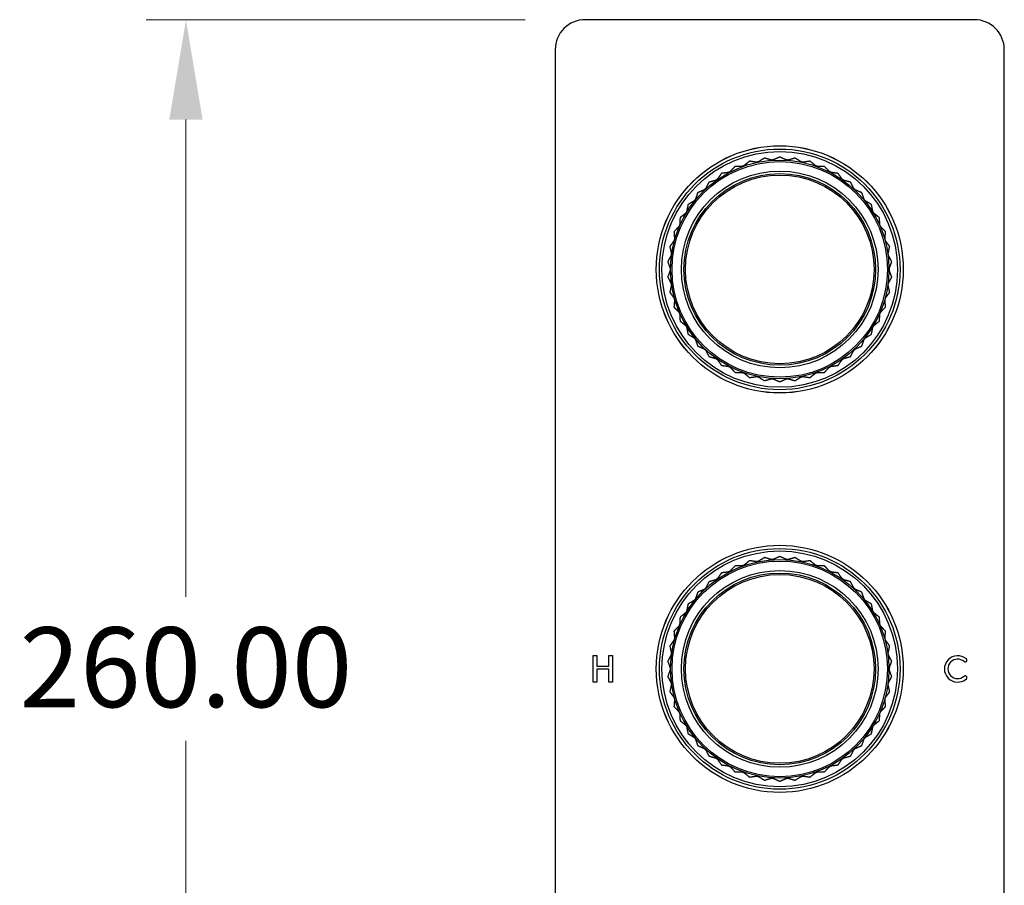
# Model space of a CAD drawing. Units: millimetres. Extents: x 64 to 2312, y 64 to 1616.
# Drawn here: x 590 to 788, y 944 to 1117 of the extents above; entities that cross this region are included whole.
import ezdxf

# ---------------------------------------------------------------- set-up
doc = ezdxf.new("R2010")
doc.units = ezdxf.units.MM
doc.header["$LTSCALE"] = 1.44
for name, color, linetype, lineweight in [('Dimension (ISO)', 7, 'Continuous', 25), ('Visible (ISO)', 7, 'Continuous', 25), ('Visible Narrow (ISO)', 7, 'Continuous', 25)]:
    doc.layers.add(name, color=color, linetype=linetype, lineweight=lineweight)
doc.styles.add('Samuel Heath (ISO)', font='tahoma.ttf')
doc.dimstyles.new('Samuel Heath (ISO)', dxfattribs={"dimscale": 8, "dimtxt": 2, "dimasz": 2.5, "dimexe": 1, "dimexo": 1.5, "dimgap": 0.762, "dimtad": 0, "dimtih": 1, "dimtoh": 1, "dimrnd": 1e-08, "dimzin": 0, "dimdsep": 46, "dimtxsty": 'Samuel Heath (ISO)', "dimcen": 0.09, "dimdle": 10, "dimclrd": 256, "dimclre": 256, "dimclrt": 256, "dimazin": 0, "dimtfac": 1.5, "dimtmove": 0, "dimatfit": 3, "dimfxl": 0, "dimtolj": 1, "dimtzin": 0, "dimlwd": 15, "dimlwe": 15, "dimarcsym": 0})

# ---------------------------------------------------------------- blocks, each defined once
blk = doc.blocks.new('*D9')
at = {"layer": 'Defpoints', "color": 0, "transparency": 16777216}
for p in [(703.55, 1117.19), (623.55, 857.19), (703.55, 857.19)]:
    blk.add_point(p, dxfattribs=at)
at = {"layer": 'Dimension (ISO)', "lineweight": 15, "transparency": 16777216}
for p, q in [((691.55, 1117.19), (615.55, 1117.19)), ((623.55, 1097.19), (623.55, 1001.62)), ((623.55, 877.19), (623.55, 972.76)), ((691.55, 857.19), (615.55, 857.19))]:
    blk.add_line(p, q, dxfattribs=at)
at = {"layer": 'Dimension (ISO)', "transparency": 16777216}
for points in [[(620.21, 1097.19), (626.88, 1097.19), (623.55, 1117.19)], [(620.21, 877.19), (626.88, 877.19), (623.55, 857.19)]]:
    blk.add_solid(points, dxfattribs=at)
at = {"layer": 'Dimension (ISO)', "color": 176, "lineweight": 18, "true_color": 0x000080, "transparency": 16777216, "insert": (623.55, 995.52), "char_height": 16, "attachment_point": 2, "style": 'Samuel Heath (ISO)'}
blk.add_mtext('\\A1;260.00', dxfattribs=at)

msp = doc.modelspace()

# ---------------------------------------------------------------- linework, layer by layer
at = {"layer": 'Visible (ISO)'}
for p, q in [((781.5481, 1117.1894), (703.5481, 1117.1894)), ((697.5481, 1111.1894), (697.5481, 863.1894)), ((787.5481, 863.1894), (787.5481, 1111.1894)), ((705.1629, 989.8394), (705.8673, 989.8394)), ((705.1629, 984.5394), (705.1629, 989.8394)), ((705.8673, 989.8394), (705.8673, 987.7606)), ((708.3068, 989.8394), (709.0112, 989.8394)), ((708.3068, 987.7606), (708.3068, 989.8394)), ((709.0112, 989.8394), (709.0112, 984.5394)), ((705.8673, 987.7606), (708.3068, 987.7606)), ((705.8673, 987.1335), (705.8673, 984.5394)), ((708.3068, 987.1335), (705.8673, 987.1335)), ((708.3068, 984.5394), (708.3068, 987.1335)), ((705.8673, 984.5394), (705.1629, 984.5394)), ((709.0112, 984.5394), (708.3068, 984.5394))]:
    msp.add_line(p, q, dxfattribs=at)
for centre, radius in [((742.5481, 1067.1894), 24.75), ((742.5481, 1067.1894), 21.889), ((742.5481, 1067.1894), 19.2), ((742.5481, 987.1894), 24.75), ((742.5481, 987.1894), 21.889), ((742.5481, 987.1894), 19.2)]:
    msp.add_circle(centre, radius, dxfattribs=at)
for centre, radius, start, end in [((703.5481, 1111.1894), 6, 90, 180), ((781.5481, 1111.1894), 6, 0, 90), ((742.5481, 1067.1894), 22.5, 97.823948, 97.828226), ((742.5481, 1067.1894), 22.5, 89.997861, 90.002139), ((742.5481, 1067.1894), 22.5, 82.171774, 82.176052), ((742.5481, 1067.1894), 22.5, 113.476122, 113.4804), ((742.5481, 1067.1894), 22.5, 105.650035, 105.654313), ((742.5481, 1067.1894), 22.5, 74.345687, 74.349965), ((742.5481, 1067.1894), 22.5, 66.5196, 66.523878), ((742.5481, 1067.1894), 22.5, 121.302209, 121.306487), ((742.5481, 1067.1894), 22.5, 58.693513, 58.697791), ((742.5481, 1067.1894), 22.5, 129.128296, 129.132574), ((742.5481, 1067.1894), 22.5, 50.867426, 50.871704), ((742.5481, 1067.1894), 22.5, 136.954383, 136.958661), ((742.5481, 1067.1894), 22.5, 43.041339, 43.045617), ((742.5481, 1067.1894), 22.5, 144.78047, 144.784748), ((742.5481, 1067.1894), 22.5, 35.215252, 35.21953), ((742.5481, 1067.1894), 22.5, 152.606557, 152.610835), ((742.5481, 1067.1894), 22.5, 27.389165, 27.393443), ((742.5481, 1067.1894), 22.5, 160.432644, 160.436922), ((742.5481, 1067.1894), 22.5, 19.563078, 19.567356), ((742.5481, 1067.1894), 22.5, 168.258731, 168.263009), ((742.5481, 1067.1894), 22.5, 11.736991, 11.741269), ((742.5481, 1067.1894), 22.5, 176.084818, 176.089095), ((742.5481, 1067.1894), 22.5, 3.910905, 3.915182), ((742.5481, 1067.1894), 22.5, 183.910905, 183.915182), ((742.5481, 1067.1894), 22.5, 356.084818, 356.089095), ((742.5481, 1067.1894), 22.5, 191.736991, 191.741269), ((742.5481, 1067.1894), 22.5, 348.258731, 348.263009), ((742.5481, 1067.1894), 22.5, 199.563078, 199.567356), ((742.5481, 1067.1894), 22.5, 340.432644, 340.436922), ((742.5481, 1067.1894), 22.5, 207.389165, 207.393443), ((742.5481, 1067.1894), 22.5, 332.606557, 332.610835), ((742.5481, 1067.1894), 22.5, 215.215252, 215.21953), ((742.5481, 1067.1894), 22.5, 324.78047, 324.784748), ((742.5481, 1067.1894), 22.5, 223.041339, 223.045617), ((742.5481, 1067.1894), 22.5, 316.954383, 316.958661), ((742.5481, 1067.1894), 22.5, 230.867426, 230.871704), ((742.5481, 1067.1894), 22.5, 238.693513, 238.697791), ((742.5481, 1067.1894), 22.5, 301.302209, 301.306487), ((742.5481, 1067.1894), 22.5, 309.128296, 309.132574), ((742.5481, 1067.1894), 22.5, 246.5196, 246.523878), ((742.5481, 1067.1894), 22.5, 293.476122, 293.4804), ((742.5481, 1067.1894), 22.5, 254.345687, 254.349965), ((742.5481, 1067.1894), 22.5, 262.171774, 262.176052), ((742.5481, 1067.1894), 22.5, 269.997861, 270.002139), ((742.5481, 1067.1894), 22.5, 277.823948, 277.828226), ((742.5481, 1067.1894), 22.5, 285.650035, 285.654313), ((742.5481, 987.1894), 22.5, 105.650035, 105.654313), ((742.5481, 987.1894), 22.5, 97.823948, 97.828226), ((742.5481, 987.1894), 22.5, 89.997861, 90.002139), ((742.5481, 987.1894), 22.5, 82.171774, 82.176052), ((742.5481, 987.1894), 22.5, 74.345687, 74.349965), ((742.5481, 987.1894), 22.5, 121.302209, 121.306487), ((742.5481, 987.1894), 22.5, 113.476122, 113.4804), ((742.5481, 987.1894), 22.5, 66.5196, 66.523878), ((742.5481, 987.1894), 22.5, 58.693513, 58.697791), ((742.5481, 987.1894), 22.5, 129.128296, 129.132574), ((742.5481, 987.1894), 22.5, 50.867426, 50.871704), ((742.5481, 987.1894), 22.5, 136.954383, 136.958661), ((742.5481, 987.1894), 22.5, 43.041339, 43.045617), ((742.5481, 987.1894), 22.5, 144.78047, 144.784748), ((742.5481, 987.1894), 22.5, 35.215252, 35.21953), ((742.5481, 987.1894), 22.5, 152.606557, 152.610835), ((742.5481, 987.1894), 22.5, 27.389165, 27.393443), ((742.5481, 987.1894), 22.5, 160.432644, 160.436922), ((742.5481, 987.1894), 22.5, 19.563078, 19.567356), ((742.5481, 987.1894), 22.5, 168.258731, 168.263009), ((742.5481, 987.1894), 22.5, 11.736991, 11.741269), ((742.5481, 987.1894), 22.5, 176.084818, 176.089095), ((742.5481, 987.1894), 22.5, 3.910905, 3.915182), ((778.1981, 987.1894), 2.65, 48.752929, 311.247071), ((778.1981, 987.1894), 1.95, 48.752929, 311.247071), ((779.7145, 988.9187), 0.35, 228.752929, 48.752929), ((742.5481, 987.1894), 22.5, 183.910905, 183.915182), ((742.5481, 987.1894), 22.5, 356.084818, 356.089095), ((779.7145, 985.4601), 0.35, 311.247071, 131.247071), ((742.5481, 987.1894), 22.5, 191.736991, 191.741269), ((742.5481, 987.1894), 22.5, 348.258731, 348.263009), ((742.5481, 987.1894), 22.5, 199.563078, 199.567356), ((742.5481, 987.1894), 22.5, 340.432644, 340.436922), ((742.5481, 987.1894), 22.5, 207.389165, 207.393443), ((742.5481, 987.1894), 22.5, 332.606557, 332.610835), ((742.5481, 987.1894), 22.5, 215.215252, 215.21953), ((742.5481, 987.1894), 22.5, 324.78047, 324.784748), ((742.5481, 987.1894), 22.5, 223.041339, 223.045617), ((742.5481, 987.1894), 22.5, 316.954383, 316.958661), ((742.5481, 987.1894), 22.5, 230.867426, 230.871704), ((742.5481, 987.1894), 22.5, 309.128296, 309.132574), ((742.5481, 987.1894), 22.5, 238.693513, 238.697791), ((742.5481, 987.1894), 22.5, 301.302209, 301.306487), ((742.5481, 987.1894), 22.5, 246.5196, 246.523878), ((742.5481, 987.1894), 22.5, 254.345687, 254.349965), ((742.5481, 987.1894), 22.5, 262.171774, 262.176052), ((742.5481, 987.1894), 22.5, 277.823948, 277.828226), ((742.5481, 987.1894), 22.5, 285.650035, 285.654313), ((742.5481, 987.1894), 22.5, 293.476122, 293.4804), ((742.5481, 987.1894), 22.5, 269.997861, 270.002139)]:
    msp.add_arc(centre, radius, start, end, dxfattribs=at)
for points, weights in [([(739.4835, 1089.4797), (738.8711, 1089.1009), (738.2734, 1088.7312)], [1, 1.00051245702, 1]), ([(740.8523, 1089.0856), (740.177, 1089.2804), (739.4852, 1089.4799)], [1, 1.00051245702, 1]), ([(742.5472, 1089.6894), (741.889, 1089.3975), (741.2465, 1089.1126)], [1, 1.00051245702, 1]), ([(743.8496, 1089.1126), (743.2072, 1089.3975), (742.5489, 1089.6894)], [1, 1.00051245702, 1]), ([(745.611, 1089.4799), (744.9191, 1089.2804), (744.2438, 1089.0856)], [1, 1.00051245702, 1]), ([(746.8227, 1088.7312), (746.225, 1089.1009), (745.6127, 1089.4797)], [1, 1.00051245702, 1]), ([(733.5833, 1087.8263), (733.0958, 1087.2963), (732.62, 1086.7791)], [1, 1.00051245702, 1]), ([(735.0076, 1087.8162), (734.3048, 1087.8215), (733.5848, 1087.827)], [1, 1.00051245702, 1]), ([(735.38, 1087.9485), (735.1938, 1087.8823), (735.0076, 1087.8162)], [1.01225231534, 1.01229327341, 1.01225231534]), ([(736.4768, 1088.8548), (735.9218, 1088.3961), (735.38, 1087.9485)], [1, 1.00051245702, 1]), ([(737.8866, 1088.6508), (737.191, 1088.7518), (736.4785, 1088.8552)], [1, 1.00051245702, 1]), ([(738.2734, 1088.7312), (738.08, 1088.691), (737.8866, 1088.6508)], [1.01225231534, 1.01229327341, 1.01225231534]), ([(741.2465, 1089.1126), (741.0494, 1089.0991), (740.8523, 1089.0856)], [1.01225231534, 1.01229327341, 1.01225231534]), ([(744.2438, 1089.0856), (744.0467, 1089.0991), (743.8496, 1089.1126)], [1.01225231534, 1.01229327341, 1.01225231534]), ([(747.2096, 1088.6508), (747.0162, 1088.691), (746.8227, 1088.7312)], [1.01225231534, 1.01229327341, 1.01225231534]), ([(748.6177, 1088.8552), (747.9051, 1088.7518), (747.2096, 1088.6508)], [1, 1.00051245702, 1]), ([(749.7162, 1087.9485), (749.1744, 1088.3961), (748.6193, 1088.8548)], [1, 1.00051245702, 1]), ([(750.0885, 1087.8162), (749.9024, 1087.8823), (749.7162, 1087.9485)], [1.01225231534, 1.01229327341, 1.01225231534]), ([(751.5113, 1087.827), (750.7913, 1087.8215), (750.0885, 1087.8162)], [1, 1.00051245702, 1]), ([(752.4761, 1086.7791), (752.0003, 1087.2963), (751.5129, 1087.8263)], [1, 1.00051245702, 1]), ([(730.8567, 1086.4134), (730.446, 1085.822), (730.045, 1085.2447)], [1, 1.00051245702, 1]), ([(732.2692, 1086.5973), (731.5722, 1086.5069), (730.8582, 1086.4142)], [1, 1.00051245702, 1]), ([(732.62, 1086.7791), (732.4446, 1086.6882), (732.2692, 1086.5973)], [1.01225231534, 1.01229327341, 1.01225231534]), ([(752.827, 1086.5973), (752.6515, 1086.6882), (752.4761, 1086.7791)], [1.01225231534, 1.01229327341, 1.01225231534]), ([(754.238, 1086.4142), (753.5239, 1086.5069), (752.827, 1086.5973)], [1, 1.00051245702, 1]), ([(755.0511, 1085.2447), (754.6502, 1085.822), (754.2394, 1086.4134)], [1, 1.00051245702, 1]), ([(727.7029, 1083.3741), (727.5586, 1083.2392), (727.4142, 1083.1044)], [1.01225231534, 1.01229327341, 1.01225231534]), ([(728.3479, 1084.6423), (728.0215, 1084.0005), (727.7029, 1083.3741)], [1, 1.00051245702, 1]), ([(729.7222, 1085.0169), (729.044, 1084.8324), (728.3492, 1084.6434)], [1, 1.00051245702, 1]), ([(730.045, 1085.2447), (729.8836, 1085.1308), (729.7222, 1085.0169)], [1.01225231534, 1.01229327341, 1.01225231534]), ([(755.3739, 1085.0169), (755.2125, 1085.1308), (755.0511, 1085.2447)], [1.01225231534, 1.01229327341, 1.01225231534]), ([(756.7469, 1084.6434), (756.0521, 1084.8324), (755.3739, 1085.0169)], [1, 1.00051245702, 1]), ([(757.3932, 1083.3741), (757.0746, 1084.0005), (756.7482, 1084.6423)], [1, 1.00051245702, 1]), ([(757.682, 1083.1044), (757.5376, 1083.2392), (757.3932, 1083.3741)], [1.01225231534, 1.01229327341, 1.01225231534]), ([(726.1037, 1082.5462), (725.8677, 1081.8659), (725.6374, 1081.2019)], [1, 1.00051245702, 1]), ([(727.4142, 1083.1044), (726.7674, 1082.8293), (726.1048, 1082.5474)], [1, 1.00051245702, 1]), ([(758.9913, 1082.5474), (758.3287, 1082.8293), (757.682, 1083.1044)], [1, 1.00051245702, 1]), ([(759.4588, 1081.2019), (759.2284, 1081.8659), (758.9925, 1082.5462)], [1, 1.00051245702, 1]), ([(724.1658, 1080.164), (724.0246, 1079.4579), (723.8869, 1078.7687)], [1, 1.00051245702, 1]), ([(725.388, 1080.8954), (724.7848, 1080.5348), (724.1667, 1080.1654)], [1, 1.00051245702, 1]), ([(725.6374, 1081.2019), (725.5127, 1081.0487), (725.388, 1080.8954)], [1.01225231534, 1.01229327341, 1.01225231534]), ([(759.7081, 1080.8954), (759.5834, 1081.0487), (759.4588, 1081.2019)], [1.01225231534, 1.01229327341, 1.01225231534]), ([(760.9294, 1080.1654), (760.3114, 1080.5348), (759.7081, 1080.8954)], [1, 1.00051245702, 1]), ([(761.2093, 1078.7687), (761.0715, 1079.4579), (760.9304, 1080.164)], [1, 1.00051245702, 1]), ([(722.5703, 1077.5401), (722.5266, 1076.8214), (722.4839, 1076.1198)], [1, 1.00051245702, 1]), ([(723.6816, 1078.4311), (723.133, 1077.9917), (722.571, 1077.5416)], [1, 1.00051245702, 1]), ([(723.8869, 1078.7687), (723.7842, 1078.5999), (723.6816, 1078.4311)], [1.01225231534, 1.01229327341, 1.01225231534]), ([(761.4146, 1078.4311), (761.3119, 1078.5999), (761.2093, 1078.7687)], [1.01225231534, 1.01229327341, 1.01225231534]), ([(762.5251, 1077.5416), (761.9631, 1077.9917), (761.4146, 1078.4311)], [1, 1.00051245702, 1]), ([(762.6122, 1076.1198), (762.5696, 1076.8214), (762.5259, 1077.5401)], [1, 1.00051245702, 1]), ([(722.3265, 1075.7574), (721.8429, 1075.2474), (721.3475, 1074.7249)], [1, 1.00051245702, 1]), ([(722.4839, 1076.1198), (722.4052, 1075.9386), (722.3265, 1075.7574)], [1.01225231534, 1.01229327341, 1.01225231534]), ([(762.7696, 1075.7574), (762.6909, 1075.9386), (762.6122, 1076.1198)], [1.01225231534, 1.01229327341, 1.01225231534]), ([(763.7487, 1074.7249), (763.2532, 1075.2474), (762.7696, 1075.7574)], [1, 1.00051245702, 1]), ([(721.3469, 1074.7234), (721.4015, 1074.0054), (721.4548, 1073.3046)], [1, 1.00051245702, 1]), ([(763.6414, 1073.3046), (763.6946, 1074.0054), (763.7492, 1074.7234)], [1, 1.00051245702, 1]), ([(720.5185, 1071.7663), (720.6704, 1071.0624), (720.8186, 1070.3754)], [1, 1.00051245702, 1]), ([(721.3482, 1072.9241), (720.9385, 1072.353), (720.5189, 1071.7679)], [1, 1.00051245702, 1]), ([(721.4548, 1073.3046), (721.4015, 1073.1144), (721.3482, 1072.9241)], [1.01225231534, 1.01229327341, 1.01225231534]), ([(763.748, 1072.9241), (763.6947, 1073.1144), (763.6414, 1073.3046)], [1.01225231534, 1.01229327341, 1.01225231534]), ([(764.5773, 1071.7679), (764.1576, 1072.353), (763.748, 1072.9241)], [1, 1.00051245702, 1]), ([(764.2776, 1070.3754), (764.4258, 1071.0624), (764.5776, 1071.7663)], [1, 1.00051245702, 1]), ([(720.7648, 1069.984), (720.4367, 1069.3624), (720.1006, 1068.7257)], [1, 1.00051245702, 1]), ([(720.8186, 1070.3754), (720.7917, 1070.1797), (720.7648, 1069.984)], [1.01225231534, 1.01229327341, 1.01225231534]), ([(764.3314, 1069.984), (764.3045, 1070.1797), (764.2776, 1070.3754)], [1.01225231534, 1.01229327341, 1.01225231534]), ([(764.9956, 1068.7257), (764.6595, 1069.3624), (764.3314, 1069.984)], [1, 1.00051245702, 1]), ([(720.1005, 1068.724), (720.3467, 1068.0474), (720.5871, 1067.3869)], [1, 1.00058923407, 1.00015348135]), ([(764.509, 1067.3869), (764.7494, 1068.0474), (764.9957, 1068.724)], [1, 1.00051245702, 1]), ([(720.5871, 1066.9918), (720.3467, 1066.3314), (720.1005, 1065.6547)], [1.00015348135, 1.00058923407, 1]), ([(720.1006, 1065.6531), (720.4367, 1065.0163), (720.7648, 1064.3947)], [1, 1.00051245702, 1]), ([(720.5871, 1067.3869), (720.5871, 1067.1894), (720.5871, 1066.9918)], [1.01225231534, 1.01229327341, 1.01225231534]), ([(764.3314, 1064.3947), (764.6595, 1065.0163), (764.9956, 1065.6531)], [1, 1.00051245702, 1]), ([(764.509, 1066.9918), (764.509, 1067.1894), (764.509, 1067.3869)], [1.01225231534, 1.01229327341, 1.01225231534]), ([(764.9957, 1065.6547), (764.7494, 1066.3314), (764.509, 1066.9918)], [1, 1.00051245702, 1]), ([(720.8186, 1064.0033), (720.6704, 1063.3163), (720.5185, 1062.6124)], [1, 1.00051245702, 1]), ([(720.7648, 1064.3947), (720.7917, 1064.199), (720.8186, 1064.0033)], [1.01225231534, 1.01229327341, 1.01225231534]), ([(764.2776, 1064.0033), (764.3045, 1064.199), (764.3314, 1064.3947)], [1.01225231534, 1.01229327341, 1.01225231534]), ([(764.5776, 1062.6124), (764.4258, 1063.3163), (764.2776, 1064.0033)], [1, 1.00051245702, 1]), ([(720.5189, 1062.6108), (720.9385, 1062.0257), (721.3482, 1061.4546)], [1, 1.00051245702, 1]), ([(763.748, 1061.4546), (764.1576, 1062.0257), (764.5773, 1062.6108)], [1, 1.00051245702, 1]), ([(721.4548, 1061.0741), (721.4015, 1060.3733), (721.3469, 1059.6554)], [1, 1.00051245702, 1]), ([(721.3475, 1059.6538), (721.8429, 1059.1313), (722.3265, 1058.6213)], [1, 1.00051245702, 1]), ([(721.3482, 1061.4546), (721.4015, 1061.2644), (721.4548, 1061.0741)], [1.01225231534, 1.01229327341, 1.01225231534]), ([(762.7696, 1058.6213), (763.2532, 1059.1313), (763.7487, 1059.6538)], [1, 1.00051245702, 1]), ([(763.6414, 1061.0741), (763.6947, 1061.2644), (763.748, 1061.4546)], [1.01225231534, 1.01229327341, 1.01225231534]), ([(763.7492, 1059.6554), (763.6946, 1060.3733), (763.6414, 1061.0741)], [1, 1.00051245702, 1]), ([(722.3265, 1058.6213), (722.4052, 1058.4401), (722.4839, 1058.2589)], [1.01225231534, 1.01229327341, 1.01225231534]), ([(722.4839, 1058.2589), (722.5266, 1057.5574), (722.5703, 1056.8386)], [1, 1.00051245702, 1]), ([(762.5259, 1056.8386), (762.5696, 1057.5574), (762.6122, 1058.2589)], [1, 1.00051245702, 1]), ([(762.6122, 1058.2589), (762.6909, 1058.4401), (762.7696, 1058.6213)], [1.01225231534, 1.01229327341, 1.01225231534]), ([(722.571, 1056.8372), (723.133, 1056.387), (723.6816, 1055.9476)], [1, 1.00051245702, 1]), ([(723.6816, 1055.9476), (723.7842, 1055.7788), (723.8869, 1055.61)], [1.01225231534, 1.01229327341, 1.01225231534]), ([(761.2093, 1055.61), (761.3119, 1055.7788), (761.4146, 1055.9476)], [1.01225231534, 1.01229327341, 1.01225231534]), ([(761.4146, 1055.9476), (761.9631, 1056.387), (762.5251, 1056.8372)], [1, 1.00051245702, 1]), ([(723.8869, 1055.61), (724.0246, 1054.9208), (724.1658, 1054.2147)], [1, 1.00051245702, 1]), ([(724.1667, 1054.2134), (724.7848, 1053.8439), (725.388, 1053.4833)], [1, 1.00051245702, 1]), ([(759.7081, 1053.4833), (760.3114, 1053.8439), (760.9294, 1054.2134)], [1, 1.00051245702, 1]), ([(760.9304, 1054.2147), (761.0715, 1054.9208), (761.2093, 1055.61)], [1, 1.00051245702, 1]), ([(725.388, 1053.4833), (725.5127, 1053.3301), (725.6374, 1053.1768)], [1.01225231534, 1.01229327341, 1.01225231534]), ([(725.6374, 1053.1768), (725.8677, 1052.5128), (726.1037, 1051.8325)], [1, 1.00051245702, 1]), ([(726.1048, 1051.8313), (726.7674, 1051.5495), (727.4142, 1051.2744)], [1, 1.00051245702, 1]), ([(757.682, 1051.2744), (758.3287, 1051.5495), (758.9913, 1051.8313)], [1, 1.00051245702, 1]), ([(758.9925, 1051.8325), (759.2284, 1052.5128), (759.4588, 1053.1768)], [1, 1.00051245702, 1]), ([(759.4588, 1053.1768), (759.5834, 1053.3301), (759.7081, 1053.4833)], [1.01225231534, 1.01229327341, 1.01225231534]), ([(727.4142, 1051.2744), (727.5586, 1051.1395), (727.7029, 1051.0047)], [1.01225231534, 1.01229327341, 1.01225231534]), ([(727.7029, 1051.0047), (728.0215, 1050.3782), (728.3479, 1049.7364)], [1, 1.00051245702, 1]), ([(756.7482, 1049.7364), (757.0746, 1050.3782), (757.3932, 1051.0047)], [1, 1.00051245702, 1]), ([(757.3932, 1051.0047), (757.5376, 1051.1395), (757.682, 1051.2744)], [1.01225231534, 1.01229327341, 1.01225231534]), ([(728.3492, 1049.7353), (729.044, 1049.5463), (729.7222, 1049.3619)], [1, 1.00051245702, 1]), ([(729.7222, 1049.3619), (729.8836, 1049.2479), (730.045, 1049.134)], [1.01225231534, 1.01229327341, 1.01225231534]), ([(730.045, 1049.134), (730.446, 1048.5568), (730.8567, 1047.9654)], [1, 1.00051245702, 1]), ([(730.8582, 1047.9645), (731.5722, 1047.8719), (732.2692, 1047.7814)], [1, 1.00051245702, 1]), ([(732.2692, 1047.7814), (732.4446, 1047.6906), (732.62, 1047.5997)], [1.01225231534, 1.01229327341, 1.01225231534]), ([(752.4761, 1047.5997), (752.6515, 1047.6906), (752.827, 1047.7814)], [1.01225231534, 1.01229327341, 1.01225231534]), ([(752.827, 1047.7814), (753.5239, 1047.8719), (754.238, 1047.9645)], [1, 1.00051245702, 1]), ([(754.2394, 1047.9654), (754.6502, 1048.5568), (755.0511, 1049.134)], [1, 1.00051245702, 1]), ([(755.0511, 1049.134), (755.2125, 1049.2479), (755.3739, 1049.3619)], [1.01225231534, 1.01229327341, 1.01225231534]), ([(755.3739, 1049.3619), (756.0521, 1049.5463), (756.7469, 1049.7353)], [1, 1.00051245702, 1]), ([(732.62, 1047.5997), (733.0958, 1047.0824), (733.5833, 1046.5524)], [1, 1.00051245702, 1]), ([(733.5848, 1046.5518), (734.3048, 1046.5572), (735.0076, 1046.5626)], [1, 1.00051245702, 1]), ([(735.0076, 1046.5626), (735.1938, 1046.4964), (735.38, 1046.4303)], [1.01225231534, 1.01229327341, 1.01225231534]), ([(735.38, 1046.4303), (735.9218, 1045.9826), (736.4768, 1045.524)], [1, 1.00051245702, 1]), ([(748.6193, 1045.524), (749.1744, 1045.9826), (749.7162, 1046.4303)], [1, 1.00051245702, 1]), ([(749.7162, 1046.4303), (749.9024, 1046.4964), (750.0885, 1046.5626)], [1.01225231534, 1.01229327341, 1.01225231534]), ([(750.0885, 1046.5626), (750.7913, 1046.5572), (751.5113, 1046.5518)], [1, 1.00051245702, 1]), ([(751.5129, 1046.5524), (752.0003, 1047.0824), (752.4761, 1047.5997)], [1, 1.00051245702, 1]), ([(736.4785, 1045.5235), (737.191, 1045.627), (737.8866, 1045.7279)], [1, 1.00051245702, 1]), ([(737.8866, 1045.7279), (738.08, 1045.6877), (738.2734, 1045.6475)], [1.01225231534, 1.01229327341, 1.01225231534]), ([(738.2734, 1045.6475), (738.8711, 1045.2778), (739.4835, 1044.899)], [1, 1.00051245702, 1]), ([(739.4852, 1044.8988), (740.177, 1045.0983), (740.8523, 1045.2931)], [1, 1.00051245702, 1]), ([(740.8523, 1045.2931), (741.0494, 1045.2796), (741.2465, 1045.2661)], [1.01225231534, 1.01229327341, 1.01225231534]), ([(741.2465, 1045.2661), (741.889, 1044.9812), (742.5472, 1044.6894)], [1, 1.00051245702, 1]), ([(742.5489, 1044.6894), (743.2072, 1044.9812), (743.8496, 1045.2661)], [1, 1.00051245702, 1]), ([(743.8496, 1045.2661), (744.0467, 1045.2796), (744.2438, 1045.2931)], [1.01225231534, 1.01229327341, 1.01225231534]), ([(744.2438, 1045.2931), (744.9191, 1045.0983), (745.611, 1044.8988)], [1, 1.00051245702, 1]), ([(745.6127, 1044.899), (746.225, 1045.2778), (746.8227, 1045.6475)], [1, 1.00051245702, 1]), ([(746.8227, 1045.6475), (747.0162, 1045.6877), (747.2096, 1045.7279)], [1.01225231534, 1.01229327341, 1.01225231534]), ([(747.2096, 1045.7279), (747.9051, 1045.627), (748.6177, 1045.5235)], [1, 1.00051245702, 1]), ([(736.4768, 1008.8548), (735.9218, 1008.3961), (735.38, 1007.9485)], [1, 1.00051245702, 1]), ([(737.8866, 1008.6508), (737.191, 1008.7518), (736.4785, 1008.8552)], [1, 1.00051245702, 1]), ([(738.2734, 1008.7312), (738.08, 1008.691), (737.8866, 1008.6508)], [1.01225231534, 1.01229327341, 1.01225231534]), ([(739.4835, 1009.4797), (738.8711, 1009.1009), (738.2734, 1008.7312)], [1, 1.00051245702, 1]), ([(740.8523, 1009.0856), (740.177, 1009.2804), (739.4852, 1009.4799)], [1, 1.00051245702, 1]), ([(741.2465, 1009.1126), (741.0494, 1009.0991), (740.8523, 1009.0856)], [1.01225231534, 1.01229327341, 1.01225231534]), ([(742.5472, 1009.6894), (741.889, 1009.3975), (741.2465, 1009.1126)], [1, 1.00051245702, 1]), ([(743.8496, 1009.1126), (743.2072, 1009.3975), (742.5489, 1009.6894)], [1, 1.00051245702, 1]), ([(744.2438, 1009.0856), (744.0467, 1009.0991), (743.8496, 1009.1126)], [1.01225231534, 1.01229327341, 1.01225231534]), ([(745.611, 1009.4799), (744.9191, 1009.2804), (744.2438, 1009.0856)], [1, 1.00051245702, 1]), ([(746.8227, 1008.7312), (746.225, 1009.1009), (745.6127, 1009.4797)], [1, 1.00051245702, 1]), ([(747.2096, 1008.6508), (747.0162, 1008.691), (746.8227, 1008.7312)], [1.01225231534, 1.01229327341, 1.01225231534]), ([(748.6177, 1008.8552), (747.9051, 1008.7518), (747.2096, 1008.6508)], [1, 1.00051245702, 1]), ([(749.7162, 1007.9485), (749.1744, 1008.3961), (748.6193, 1008.8548)], [1, 1.00051245702, 1]), ([(730.8567, 1006.4134), (730.446, 1005.822), (730.045, 1005.2447)], [1, 1.00051245702, 1]), ([(732.2692, 1006.5973), (731.5722, 1006.5069), (730.8582, 1006.4142)], [1, 1.00051245702, 1]), ([(732.62, 1006.7791), (732.4446, 1006.6882), (732.2692, 1006.5973)], [1.01225231534, 1.01229327341, 1.01225231534]), ([(733.5833, 1007.8263), (733.0958, 1007.2963), (732.62, 1006.7791)], [1, 1.00051245702, 1]), ([(735.0076, 1007.8162), (734.3048, 1007.8215), (733.5848, 1007.827)], [1, 1.00051245702, 1]), ([(735.38, 1007.9485), (735.1938, 1007.8823), (735.0076, 1007.8162)], [1.01225231534, 1.01229327341, 1.01225231534]), ([(750.0885, 1007.8162), (749.9024, 1007.8823), (749.7162, 1007.9485)], [1.01225231534, 1.01229327341, 1.01225231534]), ([(751.5113, 1007.827), (750.7913, 1007.8215), (750.0885, 1007.8162)], [1, 1.00051245702, 1]), ([(752.4761, 1006.7791), (752.0003, 1007.2963), (751.5129, 1007.8263)], [1, 1.00051245702, 1]), ([(752.827, 1006.5973), (752.6515, 1006.6882), (752.4761, 1006.7791)], [1.01225231534, 1.01229327341, 1.01225231534]), ([(754.238, 1006.4142), (753.5239, 1006.5069), (752.827, 1006.5973)], [1, 1.00051245702, 1]), ([(755.0511, 1005.2447), (754.6502, 1005.822), (754.2394, 1006.4134)], [1, 1.00051245702, 1]), ([(728.3479, 1004.6423), (728.0215, 1004.0005), (727.7029, 1003.3741)], [1, 1.00051245702, 1]), ([(729.7222, 1005.0169), (729.044, 1004.8324), (728.3492, 1004.6434)], [1, 1.00051245702, 1]), ([(730.045, 1005.2447), (729.8836, 1005.1308), (729.7222, 1005.0169)], [1.01225231534, 1.01229327341, 1.01225231534]), ([(755.3739, 1005.0169), (755.2125, 1005.1308), (755.0511, 1005.2447)], [1.01225231534, 1.01229327341, 1.01225231534]), ([(756.7469, 1004.6434), (756.0521, 1004.8324), (755.3739, 1005.0169)], [1, 1.00051245702, 1]), ([(757.3932, 1003.3741), (757.0746, 1004.0005), (756.7482, 1004.6423)], [1, 1.00051245702, 1]), ([(726.1037, 1002.5462), (725.8677, 1001.8659), (725.6374, 1001.2019)], [1, 1.00051245702, 1]), ([(727.4142, 1003.1044), (726.7674, 1002.8293), (726.1048, 1002.5474)], [1, 1.00051245702, 1]), ([(727.7029, 1003.3741), (727.5586, 1003.2392), (727.4142, 1003.1044)], [1.01225231534, 1.01229327341, 1.01225231534]), ([(757.682, 1003.1044), (757.5376, 1003.2392), (757.3932, 1003.3741)], [1.01225231534, 1.01229327341, 1.01225231534]), ([(758.9913, 1002.5474), (758.3287, 1002.8293), (757.682, 1003.1044)], [1, 1.00051245702, 1]), ([(759.4588, 1001.2019), (759.2284, 1001.8659), (758.9925, 1002.5462)], [1, 1.00051245702, 1]), ([(725.388, 1000.8954), (724.7848, 1000.5348), (724.1667, 1000.1654)], [1, 1.00051245702, 1]), ([(725.6374, 1001.2019), (725.5127, 1001.0487), (725.388, 1000.8954)], [1.01225231534, 1.01229327341, 1.01225231534]), ([(759.7081, 1000.8954), (759.5834, 1001.0487), (759.4588, 1001.2019)], [1.01225231534, 1.01229327341, 1.01225231534]), ([(760.9294, 1000.1654), (760.3114, 1000.5348), (759.7081, 1000.8954)], [1, 1.00051245702, 1]), ([(723.8869, 998.7687), (723.7842, 998.5999), (723.6816, 998.4311)], [1.01225231534, 1.01229327341, 1.01225231534]), ([(724.1658, 1000.164), (724.0246, 999.4579), (723.8869, 998.7687)], [1, 1.00051245702, 1]), ([(761.2093, 998.7687), (761.0715, 999.4579), (760.9304, 1000.164)], [1, 1.00051245702, 1]), ([(761.4146, 998.4311), (761.3119, 998.5999), (761.2093, 998.7687)], [1.01225231534, 1.01229327341, 1.01225231534]), ([(722.5703, 997.5401), (722.5266, 996.8214), (722.4839, 996.1198)], [1, 1.00051245702, 1]), ([(723.6816, 998.4311), (723.133, 997.9917), (722.571, 997.5416)], [1, 1.00051245702, 1]), ([(762.5251, 997.5416), (761.9631, 997.9917), (761.4146, 998.4311)], [1, 1.00051245702, 1]), ([(762.6122, 996.1198), (762.5696, 996.8214), (762.5259, 997.5401)], [1, 1.00051245702, 1]), ([(721.3469, 994.7234), (721.4015, 994.0054), (721.4548, 993.3046)], [1, 1.00051245702, 1]), ([(722.3265, 995.7574), (721.8429, 995.2474), (721.3475, 994.7249)], [1, 1.00051245702, 1]), ([(722.4839, 996.1198), (722.4052, 995.9386), (722.3265, 995.7574)], [1.01225231534, 1.01229327341, 1.01225231534]), ([(762.7696, 995.7574), (762.6909, 995.9386), (762.6122, 996.1198)], [1.01225231534, 1.01229327341, 1.01225231534]), ([(763.7487, 994.7249), (763.2532, 995.2474), (762.7696, 995.7574)], [1, 1.00051245702, 1]), ([(763.6414, 993.3046), (763.6946, 994.0054), (763.7492, 994.7234)], [1, 1.00051245702, 1]), ([(721.3482, 992.9241), (720.9385, 992.353), (720.5189, 991.7679)], [1, 1.00051245702, 1]), ([(721.4548, 993.3046), (721.4015, 993.1144), (721.3482, 992.9241)], [1.01225231534, 1.01229327341, 1.01225231534]), ([(763.748, 992.9241), (763.6947, 993.1144), (763.6414, 993.3046)], [1.01225231534, 1.01229327341, 1.01225231534]), ([(764.5773, 991.7679), (764.1576, 992.353), (763.748, 992.9241)], [1, 1.00051245702, 1]), ([(720.5185, 991.7663), (720.6704, 991.0624), (720.8186, 990.3754)], [1, 1.00051245702, 1]), ([(764.2776, 990.3754), (764.4258, 991.0624), (764.5776, 991.7663)], [1, 1.00051245702, 1]), ([(720.1005, 988.724), (720.3467, 988.0474), (720.5871, 987.3869)], [1, 1.00058923407, 1.00015348135]), ([(720.7648, 989.984), (720.4367, 989.3624), (720.1006, 988.7257)], [1, 1.00051245702, 1]), ([(720.8186, 990.3754), (720.7917, 990.1797), (720.7648, 989.984)], [1.01225231534, 1.01229327341, 1.01225231534]), ([(764.3314, 989.984), (764.3045, 990.1797), (764.2776, 990.3754)], [1.01225231534, 1.01229327341, 1.01225231534]), ([(764.9956, 988.7257), (764.6595, 989.3624), (764.3314, 989.984)], [1, 1.00051245702, 1]), ([(764.509, 987.3869), (764.7494, 988.0474), (764.9957, 988.724)], [1, 1.00051245702, 1]), ([(720.5871, 986.9918), (720.3467, 986.3314), (720.1005, 985.6547)], [1.00015348135, 1.00058923407, 1]), ([(720.5871, 987.3869), (720.5871, 987.1894), (720.5871, 986.9918)], [1.01225231534, 1.01229327341, 1.01225231534]), ([(764.509, 986.9918), (764.509, 987.1894), (764.509, 987.3869)], [1.01225231534, 1.01229327341, 1.01225231534]), ([(764.9957, 985.6547), (764.7494, 986.3314), (764.509, 986.9918)], [1, 1.00051245702, 1]), ([(720.1006, 985.6531), (720.4367, 985.0163), (720.7648, 984.3947)], [1, 1.00051245702, 1]), ([(764.3314, 984.3947), (764.6595, 985.0163), (764.9956, 985.6531)], [1, 1.00051245702, 1]), ([(720.8186, 984.0033), (720.6704, 983.3163), (720.5185, 982.6124)], [1, 1.00051245702, 1]), ([(720.7648, 984.3947), (720.7917, 984.199), (720.8186, 984.0033)], [1.01225231534, 1.01229327341, 1.01225231534]), ([(764.2776, 984.0033), (764.3045, 984.199), (764.3314, 984.3947)], [1.01225231534, 1.01229327341, 1.01225231534]), ([(764.5776, 982.6124), (764.4258, 983.3163), (764.2776, 984.0033)], [1, 1.00051245702, 1]), ([(720.5189, 982.6108), (720.9385, 982.0257), (721.3482, 981.4546)], [1, 1.00051245702, 1]), ([(721.4548, 981.0741), (721.4015, 980.3733), (721.3469, 979.6554)], [1, 1.00051245702, 1]), ([(721.3482, 981.4546), (721.4015, 981.2644), (721.4548, 981.0741)], [1.01225231534, 1.01229327341, 1.01225231534]), ([(763.6414, 981.0741), (763.6947, 981.2644), (763.748, 981.4546)], [1.01225231534, 1.01229327341, 1.01225231534]), ([(763.7492, 979.6554), (763.6946, 980.3733), (763.6414, 981.0741)], [1, 1.00051245702, 1]), ([(763.748, 981.4546), (764.1576, 982.0257), (764.5773, 982.6108)], [1, 1.00051245702, 1]), ([(721.3475, 979.6538), (721.8429, 979.1313), (722.3265, 978.6213)], [1, 1.00051245702, 1]), ([(762.7696, 978.6213), (763.2532, 979.1313), (763.7487, 979.6538)], [1, 1.00051245702, 1]), ([(722.3265, 978.6213), (722.4052, 978.4401), (722.4839, 978.2589)], [1.01225231534, 1.01229327341, 1.01225231534]), ([(722.4839, 978.2589), (722.5266, 977.5574), (722.5703, 976.8386)], [1, 1.00051245702, 1]), ([(722.571, 976.8372), (723.133, 976.387), (723.6816, 975.9476)], [1, 1.00051245702, 1]), ([(761.4146, 975.9476), (761.9631, 976.387), (762.5251, 976.8372)], [1, 1.00051245702, 1]), ([(762.5259, 976.8386), (762.5696, 977.5574), (762.6122, 978.2589)], [1, 1.00051245702, 1]), ([(762.6122, 978.2589), (762.6909, 978.4401), (762.7696, 978.6213)], [1.01225231534, 1.01229327341, 1.01225231534]), ([(723.6816, 975.9476), (723.7842, 975.7788), (723.8869, 975.61)], [1.01225231534, 1.01229327341, 1.01225231534]), ([(723.8869, 975.61), (724.0246, 974.9208), (724.1658, 974.2147)], [1, 1.00051245702, 1]), ([(760.9304, 974.2147), (761.0715, 974.9208), (761.2093, 975.61)], [1, 1.00051245702, 1]), ([(761.2093, 975.61), (761.3119, 975.7788), (761.4146, 975.9476)], [1.01225231534, 1.01229327341, 1.01225231534]), ([(724.1667, 974.2134), (724.7848, 973.8439), (725.388, 973.4833)], [1, 1.00051245702, 1]), ([(725.388, 973.4833), (725.5127, 973.3301), (725.6374, 973.1768)], [1.01225231534, 1.01229327341, 1.01225231534]), ([(725.6374, 973.1768), (725.8677, 972.5128), (726.1037, 971.8325)], [1, 1.00051245702, 1]), ([(758.9925, 971.8325), (759.2284, 972.5128), (759.4588, 973.1768)], [1, 1.00051245702, 1]), ([(759.4588, 973.1768), (759.5834, 973.3301), (759.7081, 973.4833)], [1.01225231534, 1.01229327341, 1.01225231534]), ([(759.7081, 973.4833), (760.3114, 973.8439), (760.9294, 974.2134)], [1, 1.00051245702, 1]), ([(726.1048, 971.8313), (726.7674, 971.5495), (727.4142, 971.2744)], [1, 1.00051245702, 1]), ([(727.4142, 971.2744), (727.5586, 971.1395), (727.7029, 971.0047)], [1.01225231534, 1.01229327341, 1.01225231534]), ([(727.7029, 971.0047), (728.0215, 970.3782), (728.3479, 969.7364)], [1, 1.00051245702, 1]), ([(756.7482, 969.7364), (757.0746, 970.3782), (757.3932, 971.0047)], [1, 1.00051245702, 1]), ([(757.3932, 971.0047), (757.5376, 971.1395), (757.682, 971.2744)], [1.01225231534, 1.01229327341, 1.01225231534]), ([(757.682, 971.2744), (758.3287, 971.5495), (758.9913, 971.8313)], [1, 1.00051245702, 1]), ([(728.3492, 969.7353), (729.044, 969.5463), (729.7222, 969.3619)], [1, 1.00051245702, 1]), ([(729.7222, 969.3619), (729.8836, 969.2479), (730.045, 969.134)], [1.01225231534, 1.01229327341, 1.01225231534]), ([(730.045, 969.134), (730.446, 968.5568), (730.8567, 967.9654)], [1, 1.00051245702, 1]), ([(754.2394, 967.9654), (754.6502, 968.5568), (755.0511, 969.134)], [1, 1.00051245702, 1]), ([(755.0511, 969.134), (755.2125, 969.2479), (755.3739, 969.3619)], [1.01225231534, 1.01229327341, 1.01225231534]), ([(755.3739, 969.3619), (756.0521, 969.5463), (756.7469, 969.7353)], [1, 1.00051245702, 1]), ([(730.8582, 967.9645), (731.5722, 967.8719), (732.2692, 967.7814)], [1, 1.00051245702, 1]), ([(732.2692, 967.7814), (732.4446, 967.6906), (732.62, 967.5997)], [1.01225231534, 1.01229327341, 1.01225231534]), ([(732.62, 967.5997), (733.0958, 967.0824), (733.5833, 966.5524)], [1, 1.00051245702, 1]), ([(751.5129, 966.5524), (752.0003, 967.0824), (752.4761, 967.5997)], [1, 1.00051245702, 1]), ([(752.4761, 967.5997), (752.6515, 967.6906), (752.827, 967.7814)], [1.01225231534, 1.01229327341, 1.01225231534]), ([(752.827, 967.7814), (753.5239, 967.8719), (754.238, 967.9645)], [1, 1.00051245702, 1]), ([(733.5848, 966.5518), (734.3048, 966.5572), (735.0076, 966.5626)], [1, 1.00051245702, 1]), ([(735.0076, 966.5626), (735.1938, 966.4964), (735.38, 966.4303)], [1.01225231534, 1.01229327341, 1.01225231534]), ([(735.38, 966.4303), (735.9218, 965.9826), (736.4768, 965.524)], [1, 1.00051245702, 1]), ([(736.4785, 965.5235), (737.191, 965.627), (737.8866, 965.7279)], [1, 1.00051245702, 1]), ([(737.8866, 965.7279), (738.08, 965.6877), (738.2734, 965.6475)], [1.01225231534, 1.01229327341, 1.01225231534]), ([(738.2734, 965.6475), (738.8711, 965.2778), (739.4835, 964.899)], [1, 1.00051245702, 1]), ([(739.4852, 964.8988), (740.177, 965.0983), (740.8523, 965.2931)], [1, 1.00051245702, 1]), ([(740.8523, 965.2931), (741.0494, 965.2796), (741.2465, 965.2661)], [1.01225231534, 1.01229327341, 1.01225231534]), ([(741.2465, 965.2661), (741.889, 964.9812), (742.5472, 964.6894)], [1, 1.00051245702, 1]), ([(742.5489, 964.6894), (743.2072, 964.9812), (743.8496, 965.2661)], [1, 1.00051245702, 1]), ([(743.8496, 965.2661), (744.0467, 965.2796), (744.2438, 965.2931)], [1.01225231534, 1.01229327341, 1.01225231534]), ([(744.2438, 965.2931), (744.9191, 965.0983), (745.611, 964.8988)], [1, 1.00051245702, 1]), ([(745.6127, 964.899), (746.225, 965.2778), (746.8227, 965.6475)], [1, 1.00051245702, 1]), ([(746.8227, 965.6475), (747.0162, 965.6877), (747.2096, 965.7279)], [1.01225231534, 1.01229327341, 1.01225231534]), ([(747.2096, 965.7279), (747.9051, 965.627), (748.6177, 965.5235)], [1, 1.00051245702, 1]), ([(748.6193, 965.524), (749.1744, 965.9826), (749.7162, 966.4303)], [1, 1.00051245702, 1]), ([(749.7162, 966.4303), (749.9024, 966.4964), (750.0885, 966.5626)], [1.01225231534, 1.01229327341, 1.01225231534]), ([(750.0885, 966.5626), (750.7913, 966.5572), (751.5113, 966.5518)], [1, 1.00051245702, 1])]:
    msp.add_rational_spline(points, weights, degree=2, dxfattribs=at)
at = {"layer": 'Visible Narrow (ISO)'}
for centre, radius in [((742.5481, 1067.1894), 24.7424), ((742.5481, 1067.1894), 24.0999), ((742.5481, 1067.1894), 23.6075), ((742.5481, 1067.1894), 21.589), ((742.5481, 1067.1894), 19.7), ((742.5481, 1067.1894), 18.9), ((742.5481, 987.1894), 24.7424), ((742.5481, 987.1894), 24.0999), ((742.5481, 987.1894), 23.6075), ((742.5481, 987.1894), 21.589), ((742.5481, 987.1894), 19.7), ((742.5481, 987.1894), 18.9)]:
    msp.add_circle(centre, radius, dxfattribs=at)

# ---------------------------------------------------------------- dimensions: what is measured, and where the dimension line sits
at = {"layer": 'Dimension (ISO)', "lineweight": 18}
dim = msp.add_linear_dim(base=(623.5481, 857.1894), p1=(703.5481, 1117.1894), p2=(703.5481, 857.1894), angle=90, dimstyle='Samuel Heath (ISO)', override={"dimgap": 0.762, "dimdec": 2, "dimtol": 0, "dimlim": 0, "dimtp": 0, "dimtm": 0, "dimtdec": 2, "dimtofl": 0, "dimatfit": 1}, dxfattribs=at)
dim.commit()
dim.dimension.update_dxf_attribs({"geometry": '*D9', "text_midpoint": (623.5481, 987.1894), "dimtype": 160})

doc.saveas('drawing.dxf')
